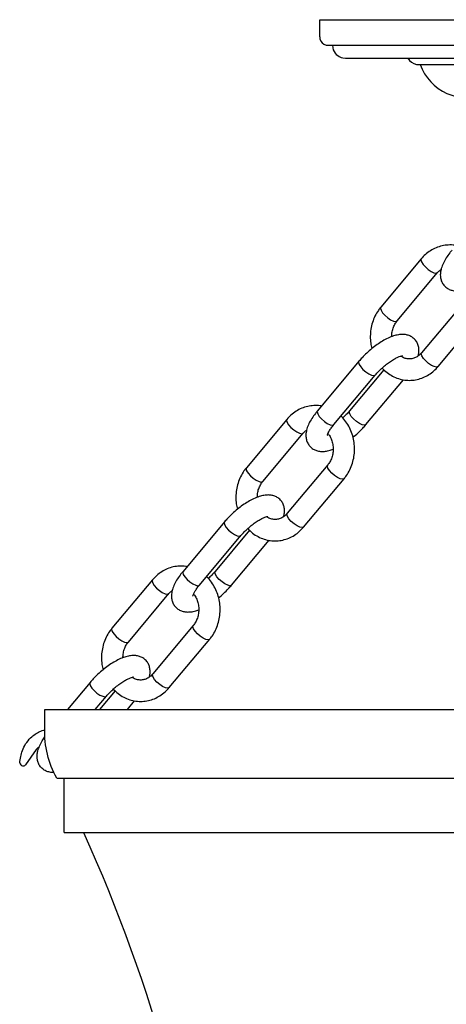
# Model space of a CAD drawing. Units: millimetres. Extents: x 3470.3 to 3481.9, y 955.5 to 973.6.
# Drawn here: x 3470.3 to 3474.2, y 964.5 to 973.6 of the extents above; entities that cross this region are included whole.
import ezdxf

# ---------------------------------------------------------------- set-up
doc = ezdxf.new("R2010")
doc.units = ezdxf.units.MM
doc.header["$MEASUREMENT"] = 0

msp = doc.modelspace()

# ---------------------------------------------------------------- linework, layer by layer
for p, q in [((3474.007, 971.4029), (3473.6343, 970.958)), ((3473.7853, 970.8316), (3474.1579, 971.2765)), ((3474.3828, 970.9833), (3474.0102, 970.5383)), ((3474.1611, 970.4119), (3474.5337, 970.8569)), ((3473.4329, 970.4596), (3473.0515, 970.0041)), ((3473.2024, 969.8778), (3473.5839, 970.3332)), ((3473.6636, 970.3824), (3473.3468, 970.0041)), ((3473.4977, 969.8778), (3473.8431, 970.2901)), ((3472.7697, 969.9256), (3472.3971, 969.4807)), ((3472.548, 969.3543), (3472.9206, 969.7992)), ((3473.1456, 969.5059), (3472.7729, 969.061)), ((3472.9238, 968.9346), (3473.2965, 969.3795)), ((3472.1957, 968.9823), (3471.8143, 968.5268)), ((3472.4263, 968.9051), (3472.1095, 968.5268)), ((3471.9652, 968.4004), (3472.3466, 968.8559)), ((3472.2604, 968.4004), (3472.6058, 968.8128)), ((3471.5325, 968.4483), (3471.1598, 968.0033)), ((3471.3108, 967.877), (3471.6834, 968.3219)), ((3471.9083, 968.0286), (3471.5357, 967.5837)), ((3471.6866, 967.4573), (3472.0592, 967.9022)), ((3470.9584, 967.505), (3470.7497, 967.2557)), ((3471.1891, 967.4278), (3471.045, 967.2557)), ((3471.0064, 967.2557), (3471.1094, 967.3786)), ((3471.3017, 967.2557), (3471.3686, 967.3355)), ((3470.4607, 966.8864), (3470.3626, 966.7465))]:
    msp.add_line(p, q)
for points in [[(3473.0722, 973.6032), (3476.0839, 973.6032)], [(3473.0722, 973.4457), (3473.0722, 973.6032)], [(3473.0722, 973.4457), (3473.0747, 973.4257), (3473.0822, 973.4065), (3473.0947, 973.3898), (3473.1114, 973.3773), (3473.1306, 973.3698), (3473.1506, 973.3673)], [(3473.1506, 973.3673), (3476.0839, 973.3673)], [(3473.1906, 973.3673), (3476.0839, 973.3673)], [(3473.1906, 973.3673), (3473.1914, 973.3673), (3473.1914, 973.3665), (3473.1906, 973.3665), (3473.1906, 973.3673)], [(3473.3081, 973.249), (3476.0839, 973.249)], [(3473.8847, 973.249), (3473.8997, 973.229), (3473.9181, 973.2123), (3473.9397, 973.1998), (3473.9631, 973.1923), (3473.9872, 973.1898)], [(3473.9872, 973.1898), (3476.0839, 973.1898)], [(3473.9972, 973.1898), (3476.0839, 973.1898)], [(3474.007, 971.4029), (3474.0039, 971.3921), (3474.0092, 971.3739), (3474.0233, 971.3516), (3474.0446, 971.3279), (3474.0705, 971.3055), (3474.0977, 971.2873), (3474.1232, 971.2754), (3474.1437, 971.2713)], [(3474.1437, 971.2713), (3474.1568, 971.2754), (3474.1578, 971.2765)], [(3473.6343, 970.958), (3473.6312, 970.9472), (3473.6365, 970.929), (3473.6507, 970.9067), (3473.672, 970.8829), (3473.6978, 970.8606), (3473.7251, 970.8424), (3473.7505, 970.8305), (3473.7711, 970.8264)], [(3473.7711, 970.8264), (3473.7842, 970.8305), (3473.7853, 970.8317)], [(3474.1611, 970.4119), (3474.16, 970.4108), (3474.1469, 970.4067), (3474.1264, 970.4108), (3474.1009, 970.4227), (3474.0736, 970.4409), (3474.0478, 970.4632), (3474.0265, 970.487), (3474.0124, 970.5093), (3474.0071, 970.5275), (3474.0102, 970.5383)], [(3473.4329, 970.4596), (3473.4298, 970.4488), (3473.4351, 970.4306), (3473.4493, 970.4083), (3473.4706, 970.3845), (3473.4964, 970.3622), (3473.5237, 970.344), (3473.5491, 970.3321), (3473.5697, 970.328), (3473.5828, 970.3321), (3473.5839, 970.3332)], [(3473.0515, 970.0041), (3473.0484, 969.9934), (3473.0537, 969.9752), (3473.0679, 969.9528), (3473.0891, 969.9291), (3473.115, 969.9067), (3473.1423, 969.8885), (3473.1677, 969.8767), (3473.1882, 969.8725), (3473.2014, 969.8767), (3473.2024, 969.8778)], [(3473.4977, 969.8777), (3473.4967, 969.8767), (3473.4835, 969.8725), (3473.463, 969.8767), (3473.4375, 969.8885), (3473.4103, 969.9067), (3473.3844, 969.9291), (3473.3631, 969.9528), (3473.349, 969.9752), (3473.3437, 969.9934), (3473.3468, 970.0042)], [(3472.7697, 969.9256), (3472.7666, 969.9148), (3472.7719, 969.8966), (3472.7861, 969.8743), (3472.8074, 969.8505), (3472.8332, 969.8282), (3472.8605, 969.81), (3472.8859, 969.7981), (3472.9065, 969.794)], [(3472.9065, 969.794), (3472.9196, 969.7981), (3472.9206, 969.7991)], [(3473.2965, 969.3795), (3473.2954, 969.3784), (3473.2823, 969.3743), (3473.2618, 969.3784), (3473.2363, 969.3903), (3473.209, 969.4085), (3473.1832, 969.4309), (3473.1619, 969.4546), (3473.1478, 969.477), (3473.1425, 969.4952), (3473.1455, 969.5059)], [(3472.3971, 969.4806), (3472.394, 969.4699), (3472.3993, 969.4517), (3472.4134, 969.4293), (3472.4347, 969.4056), (3472.4606, 969.3833), (3472.4878, 969.3651), (3472.5133, 969.3532), (3472.5338, 969.349)], [(3472.5338, 969.349), (3472.547, 969.3532), (3472.5481, 969.3544)], [(3472.9238, 968.9346), (3472.9228, 968.9335), (3472.9097, 968.9294), (3472.8891, 968.9335), (3472.8637, 968.9454), (3472.8364, 968.9636), (3472.8106, 968.9859), (3472.7893, 969.0097), (3472.7751, 969.032), (3472.7698, 969.0502), (3472.7729, 969.061)], [(3472.1957, 968.9823), (3472.1926, 968.9715), (3472.1979, 968.9533), (3472.212, 968.931), (3472.2333, 968.9072), (3472.2592, 968.8849), (3472.2865, 968.8667), (3472.3119, 968.8548), (3472.3324, 968.8507), (3472.3456, 968.8548), (3472.3466, 968.8559)], [(3471.8143, 968.5268), (3471.8111, 968.516), (3471.8165, 968.4978), (3471.8306, 968.4755), (3471.8519, 968.4518), (3471.8777, 968.4294), (3471.905, 968.4112), (3471.9305, 968.3993), (3471.951, 968.3952), (3471.9641, 968.3993), (3471.9652, 968.4004)], [(3472.2604, 968.4004), (3472.2594, 968.3993), (3472.2463, 968.3952), (3472.2257, 968.3993), (3472.2003, 968.4112), (3472.173, 968.4294), (3472.1472, 968.4518), (3472.1259, 968.4755), (3472.1117, 968.4978), (3472.1064, 968.516), (3472.1095, 968.5268)], [(3471.5325, 968.4483), (3471.5294, 968.4375), (3471.5347, 968.4193), (3471.5488, 968.397), (3471.5701, 968.3732), (3471.596, 968.3509), (3471.6232, 968.3327), (3471.6487, 968.3208), (3471.6692, 968.3167)], [(3471.6692, 968.3167), (3471.6824, 968.3208), (3471.6833, 968.3218)], [(3471.1598, 968.0033), (3471.1567, 967.9926), (3471.162, 967.9744), (3471.1762, 967.952), (3471.1975, 967.9283), (3471.2233, 967.9059), (3471.2506, 967.8877), (3471.276, 967.8759), (3471.2966, 967.8717)], [(3472.0592, 967.9022), (3472.0582, 967.9011), (3472.045, 967.897), (3472.0245, 967.9011), (3471.9991, 967.913), (3471.9718, 967.9312), (3471.9459, 967.9535), (3471.9247, 967.9773), (3471.9105, 967.9996), (3471.9052, 968.0178), (3471.9082, 968.0285)], [(3471.2966, 967.8717), (3471.3097, 967.8759), (3471.3108, 967.8771)], [(3470.9584, 967.505), (3470.9553, 967.4942), (3470.9606, 967.476), (3470.9748, 967.4536), (3470.9961, 967.4299), (3471.0219, 967.4076), (3471.0492, 967.3893), (3471.0746, 967.3775), (3471.0952, 967.3733), (3471.1083, 967.3775), (3471.1094, 967.3786)], [(3471.6866, 967.4573), (3471.6855, 967.4562), (3471.6724, 967.4521), (3471.6519, 967.4562), (3471.6264, 967.4681), (3471.5991, 967.4863), (3471.5733, 967.5086), (3471.552, 967.5324), (3471.5379, 967.5547), (3471.5326, 967.5729), (3471.5357, 967.5837)], [(3470.5414, 967.2557), (3475.6902, 967.2557)], [(3470.6522, 966.624), (3475.9767, 966.624)], [(3470.7197, 966.124), (3470.7197, 966.624)], [(3470.7197, 966.124), (3481.4672, 966.124)]]:
    msp.add_lwpolyline(points)
for points in [[(3470.6522, 966.624, -0.137709), (3470.5414, 967.079), (3470.5414, 967.2557)], [(3470.8981, 966.124, -0.077213), (3472.1323, 961.6699, -0.007469), (3472.5718, 958.2572, 0.381444), (3473.0999, 957.7857), (3476.0839, 957.7857), (3479.0679, 957.7857, 0.381444), (3479.596, 958.2572, -0.007469), (3480.0356, 961.6699, -0.077213), (3481.2697, 966.124)]]:
    msp.add_lwpolyline(points, format="xyb")
for centre, radius, start, end in [((3470.3493, 966.7752), 0.0405, 195.63069, 249.73953), ((3470.3425, 966.761), 0.0248, 253.15897, 324.29307)]:
    msp.add_arc(centre, radius, start, end)
for points, knots in [([(3473.1906, 973.3673), (3473.1906, 973.3673), (3473.1922, 973.344), (3473.1922, 973.344), (3473.2009, 973.2968), (3473.239, 973.2607), (3473.2856, 973.2515), (3473.2856, 973.2515), (3473.3081, 973.249), (3473.3081, 973.249)], [0, 0, 0, 0, 1, 1, 1, 2, 2, 2, 3, 3, 3, 3]), ([(3473.9972, 973.1898), (3473.9972, 973.1898), (3474.0156, 973.1473), (3474.0156, 973.1473), (3474.0694, 973.0355), (3474.1688, 972.9458), (3474.2872, 972.9073), (3474.2872, 972.9073), (3474.3322, 972.8948), (3474.3322, 972.8948), (3474.3322, 972.8948), (3474.3322, 972.8548), (3474.3322, 972.8548), (3474.3322, 972.8548), (3474.3347, 972.8398), (3474.3347, 972.8398), (3474.3347, 972.8398), (3474.3431, 972.8273), (3474.3431, 972.8273), (3474.3431, 972.8273), (3474.3564, 972.819), (3474.3564, 972.819), (3474.3564, 972.819), (3474.3714, 972.8157), (3474.3714, 972.8157)], [0, 0, 0, 0, 1, 1, 1, 2, 2, 2, 3, 3, 3, 4, 4, 4, 5, 5, 5, 6, 6, 6, 7, 7, 7, 8, 8, 8, 8]), ([(3474.325, 971.5247), (3474.3212, 971.5256), (3474.2986, 971.5311), (3474.2557, 971.531), (3474.1984, 971.524), (3474.1429, 971.5061), (3474.091, 971.4789), (3474.0449, 971.4445), (3474.0192, 971.4163), (3474.007, 971.4029)], [0, 0, 0, 0, 0.032738, 0.197012, 0.360523, 0.523722, 0.687179, 0.851411, 1, 1, 1, 1]), ([(3474.2888, 971.4815), (3474.2823, 971.4735), (3474.2632, 971.4502), (3474.2357, 971.4109), (3474.209, 971.3633), (3474.1909, 971.3176), (3474.1821, 971.2748), (3474.182, 971.2362), (3474.1901, 971.2005), (3474.2071, 971.1673), (3474.2327, 971.1397), (3474.2643, 971.1204), (3474.2982, 971.1098), (3474.334, 971.1064), (3474.3734, 971.1103), (3474.4063, 971.1176), (3474.4271, 971.1262), (3474.4326, 971.1285)], [0, 0, 0, 0, 0.043884, 0.128689, 0.215977, 0.308017, 0.38521, 0.451896, 0.513545, 0.573041, 0.637497, 0.698209, 0.757907, 0.820578, 0.890415, 0.971059, 1, 1, 1, 1]), ([(3474.1579, 971.2765), (3474.1618, 971.281), (3474.1716, 971.2923), (3474.1828, 971.3003), (3474.1896, 971.305)], [0, 0, 0, 0, 0.398977, 1, 1, 1, 1]), ([(3473.6343, 970.958), (3473.6268, 970.9484), (3473.6065, 970.9227), (3473.5795, 970.8757), (3473.5563, 970.8168), (3473.5417, 970.7544), (3473.5365, 970.69), (3473.5394, 970.6299), (3473.5482, 970.5928), (3473.5521, 970.5766)], [0, 0, 0, 0, 0.092797, 0.248397, 0.404599, 0.561545, 0.719059, 0.877002, 1, 1, 1, 1]), ([(3473.7354, 970.6862), (3473.7357, 970.6978), (3473.7362, 970.7244), (3473.7465, 970.764), (3473.763, 970.802), (3473.7781, 970.8221), (3473.7853, 970.8316)], [0, 0, 0, 0, 0.211262, 0.483235, 0.754923, 1, 1, 1, 1]), ([(3473.9783, 970.5097), (3473.9809, 970.5204), (3473.9863, 970.5432), (3473.9858, 970.5785), (3473.9778, 970.6142), (3473.9608, 970.6474), (3473.9352, 970.6749), (3473.9036, 970.6942), (3473.8697, 970.7048), (3473.8338, 970.7082), (3473.7945, 970.7047), (3473.7503, 970.6935), (3473.7016, 970.6739), (3473.6507, 970.6468), (3473.6003, 970.6141), (3473.5516, 970.577), (3473.5052, 970.5365), (3473.4653, 970.4969), (3473.4427, 970.4708), (3473.4329, 970.4596)], [0, 0, 0, 0, 0.04868, 0.103464, 0.154108, 0.202985, 0.255936, 0.305811, 0.354853, 0.406338, 0.463709, 0.52996, 0.603157, 0.675199, 0.744954, 0.813308, 0.881031, 0.948713, 1, 1, 1, 1]), ([(3473.5839, 970.3332), (3473.5889, 970.3391), (3473.6037, 970.3564), (3473.6318, 970.3851), (3473.668, 970.4177), (3473.7057, 970.4472), (3473.7428, 970.4721), (3473.7768, 970.4912), (3473.8044, 970.5032), (3473.8232, 970.509), (3473.8332, 970.5102), (3473.8329, 970.5102), (3473.8327, 970.5102)], [0, 0, 0, 0, 0.062339, 0.181123, 0.30113, 0.421524, 0.540709, 0.657321, 0.769735, 0.864161, 0.951554, 1, 1, 1, 1]), ([(3474.0102, 970.5383), (3474.0062, 970.5339), (3473.9936, 970.5196), (3473.9693, 970.5009), (3473.9372, 970.4862), (3473.9031, 970.48), (3473.8681, 970.4837), (3473.8396, 970.4929), (3473.8245, 970.5045), (3473.8203, 970.5077)], [0, 0, 0, 0, 0.072767, 0.234193, 0.398762, 0.570262, 0.749808, 0.931487, 1, 1, 1, 1]), ([(3473.6467, 970.3978), (3473.6614, 970.3834), (3473.6906, 970.3547), (3473.7418, 970.3222), (3473.7966, 970.2988), (3473.854, 970.2859), (3473.9122, 970.2833), (3473.9697, 970.291), (3474.0252, 970.3087), (3474.0771, 970.3359), (3474.1232, 970.3703), (3474.1489, 970.3985), (3474.1611, 970.4119)], [0, 0, 0, 0, 0.103251, 0.206065, 0.308039, 0.409134, 0.509483, 0.609366, 0.709059, 0.808909, 0.909232, 1, 1, 1, 1]), ([(3473.0877, 970.0474), (3473.084, 970.0483), (3473.0614, 970.0537), (3473.0185, 970.0537), (3472.9611, 970.0467), (3472.9057, 970.0288), (3472.8538, 970.0016), (3472.8076, 969.9672), (3472.7819, 969.939), (3472.7697, 969.9256)], [0, 0, 0, 0, 0.032738, 0.197012, 0.360523, 0.523722, 0.687179, 0.851411, 1, 1, 1, 1]), ([(3473.0515, 970.0041), (3473.045, 969.9962), (3473.026, 969.9729), (3472.9985, 969.9335), (3472.9717, 969.886), (3472.9536, 969.8403), (3472.9448, 969.7975), (3472.9447, 969.7588), (3472.9529, 969.7231), (3472.9699, 969.69), (3472.9954, 969.6624), (3473.027, 969.6431), (3473.0609, 969.6325), (3473.0968, 969.6291), (3473.1362, 969.6329), (3473.1691, 969.6402), (3473.1899, 969.6489), (3473.1954, 969.6512)], [0, 0, 0, 0, 0.043884, 0.128689, 0.215977, 0.308017, 0.38521, 0.451896, 0.513545, 0.573041, 0.637497, 0.698209, 0.757907, 0.820578, 0.890415, 0.971059, 1, 1, 1, 1]), ([(3473.2965, 969.3795), (3473.3041, 969.3891), (3473.3244, 969.4148), (3473.3513, 969.4619), (3473.3746, 969.5207), (3473.3891, 969.5831), (3473.3945, 969.6475), (3473.3905, 969.7122), (3473.3772, 969.7755), (3473.355, 969.8359), (3473.3238, 969.8911), (3473.2942, 969.9314), (3473.273, 969.9501), (3473.2672, 969.9551)], [0, 0, 0, 0, 0.059142, 0.158311, 0.257862, 0.357889, 0.458277, 0.558938, 0.659794, 0.760751, 0.861693, 0.962443, 1, 1, 1, 1]), ([(3473.3468, 970.0041), (3473.3417, 969.9982), (3473.3269, 969.981), (3473.3058, 969.9588), (3473.2889, 969.944), (3473.2841, 969.9397)], [0, 0, 0, 0, 0.272157, 0.790744, 1, 1, 1, 1]), ([(3473.142, 969.777), (3473.142, 969.7777), (3473.1422, 969.7792), (3473.1463, 969.7924), (3473.1558, 969.8121), (3473.1718, 969.8382), (3473.1886, 969.8611), (3473.1999, 969.8747), (3473.2024, 969.8778)], [0, 0, 0, 0, 0.1552263, 0.327996, 0.5154454, 0.7189506, 0.9358005, 1, 1, 1, 1]), ([(3473.3787, 969.7609), (3473.3788, 969.761), (3473.3948, 969.7732), (3473.4254, 969.8012), (3473.4654, 969.8404), (3473.488, 969.8665), (3473.4977, 969.8778)], [0, 0, 0, 0, 0.00153, 0.363727, 0.725706, 1, 1, 1, 1]), ([(3472.9206, 969.7992), (3472.9246, 969.8037), (3472.9344, 969.815), (3472.9456, 969.8229), (3472.9523, 969.8277)], [0, 0, 0, 0, 0.398977, 1, 1, 1, 1]), ([(3473.1479, 969.7948), (3473.1509, 969.7916), (3473.1626, 969.7785), (3473.1779, 969.7482), (3473.1917, 969.7063), (3473.1973, 969.6614), (3473.1948, 969.6164), (3473.1844, 969.5735), (3473.1678, 969.5356), (3473.1527, 969.5155), (3473.1456, 969.5059)], [0, 0, 0, 0, 0.04689, 0.188042, 0.327115, 0.465125, 0.602542, 0.739594, 0.876502, 1, 1, 1, 1]), ([(3472.3971, 969.4807), (3472.3895, 969.4711), (3472.3692, 969.4454), (3472.3423, 969.3983), (3472.319, 969.3395), (3472.3044, 969.277), (3472.2993, 969.2127), (3472.3021, 969.1526), (3472.311, 969.1155), (3472.3149, 969.0992)], [0, 0, 0, 0, 0.092797, 0.248397, 0.404599, 0.561545, 0.719059, 0.877002, 1, 1, 1, 1]), ([(3472.4982, 969.2089), (3472.4984, 969.2205), (3472.499, 969.247), (3472.5093, 969.2867), (3472.5257, 969.3246), (3472.5408, 969.3447), (3472.548, 969.3543)], [0, 0, 0, 0, 0.211262, 0.483235, 0.754923, 1, 1, 1, 1]), ([(3472.7411, 969.0324), (3472.7436, 969.0431), (3472.749, 969.0659), (3472.7485, 969.1012), (3472.7405, 969.1369), (3472.7235, 969.1701), (3472.698, 969.1976), (3472.6663, 969.2169), (3472.6325, 969.2275), (3472.5966, 969.2309), (3472.5573, 969.2274), (3472.513, 969.2161), (3472.4644, 969.1966), (3472.4135, 969.1695), (3472.3631, 969.1368), (3472.3143, 969.0997), (3472.2679, 969.0592), (3472.228, 969.0196), (3472.2054, 968.9935), (3472.1957, 968.9823)], [0, 0, 0, 0, 0.04868, 0.103464, 0.154108, 0.202985, 0.255936, 0.305811, 0.354853, 0.406338, 0.463709, 0.52996, 0.603157, 0.675199, 0.744954, 0.813308, 0.881031, 0.948713, 1, 1, 1, 1]), ([(3472.7729, 969.061), (3472.769, 969.0566), (3472.7563, 969.0423), (3472.732, 969.0236), (3472.6999, 969.0088), (3472.6659, 969.0026), (3472.6308, 969.0064), (3472.6023, 969.0155), (3472.5872, 969.0272), (3472.5831, 969.0304)], [0, 0, 0, 0, 0.0727672, 0.2341925, 0.398762, 0.5702623, 0.7498081, 0.9314869, 1, 1, 1, 1]), ([(3472.3466, 968.8559), (3472.3517, 968.8618), (3472.3665, 968.879), (3472.3946, 968.9078), (3472.4307, 968.9404), (3472.4685, 968.9699), (3472.5055, 968.9948), (3472.5395, 969.0138), (3472.5672, 969.0258), (3472.586, 969.0317), (3472.596, 969.0329), (3472.5956, 969.0329), (3472.5955, 969.0329)], [0, 0, 0, 0, 0.062339, 0.181123, 0.30113, 0.421524, 0.540709, 0.657321, 0.769735, 0.864161, 0.951554, 1, 1, 1, 1]), ([(3472.4095, 968.9205), (3472.4241, 968.9061), (3472.4533, 968.8774), (3472.5046, 968.8449), (3472.5594, 968.8215), (3472.6168, 968.8085), (3472.675, 968.8059), (3472.7325, 968.8137), (3472.7879, 968.8314), (3472.8398, 968.8586), (3472.886, 968.893), (3472.9116, 968.9212), (3472.9238, 968.9346)], [0, 0, 0, 0, 0.103251, 0.206065, 0.308039, 0.409134, 0.509483, 0.609366, 0.709059, 0.808909, 0.909232, 1, 1, 1, 1]), ([(3471.8505, 968.5701), (3471.8467, 968.571), (3471.8241, 968.5764), (3471.7812, 968.5764), (3471.7239, 968.5694), (3471.6684, 968.5515), (3471.6165, 968.5243), (3471.5704, 968.4899), (3471.5447, 968.4617), (3471.5325, 968.4483)], [0, 0, 0, 0, 0.032738, 0.197012, 0.360523, 0.523722, 0.687179, 0.851411, 1, 1, 1, 1]), ([(3471.8143, 968.5268), (3471.8078, 968.5189), (3471.7887, 968.4956), (3471.7612, 968.4562), (3471.7345, 968.4087), (3471.7164, 968.363), (3471.7076, 968.3202), (3471.7075, 968.2815), (3471.7156, 968.2458), (3471.7326, 968.2126), (3471.7582, 968.1851), (3471.7898, 968.1658), (3471.8237, 968.1552), (3471.8595, 968.1518), (3471.8989, 968.1556), (3471.9318, 968.1629), (3471.9526, 968.1716), (3471.9581, 968.1738)], [0, 0, 0, 0, 0.043884, 0.128689, 0.215977, 0.308017, 0.38521, 0.451896, 0.513545, 0.573041, 0.637497, 0.698209, 0.757907, 0.820578, 0.890415, 0.971059, 1, 1, 1, 1]), ([(3472.1095, 968.5268), (3472.1044, 968.5209), (3472.0896, 968.5037), (3472.0685, 968.4815), (3472.0517, 968.4666), (3472.0468, 968.4624)], [0, 0, 0, 0, 0.272157, 0.790744, 1, 1, 1, 1]), ([(3472.0592, 967.9022), (3472.0668, 967.9118), (3472.0871, 967.9375), (3472.114, 967.9845), (3472.1373, 968.0434), (3472.1518, 968.1058), (3472.1572, 968.1702), (3472.1533, 968.2349), (3472.14, 968.2982), (3472.1178, 968.3586), (3472.0866, 968.4138), (3472.0569, 968.4541), (3472.0357, 968.4728), (3472.03, 968.4778)], [0, 0, 0, 0, 0.059142, 0.158311, 0.257862, 0.357889, 0.458277, 0.558938, 0.659794, 0.760751, 0.861693, 0.962443, 1, 1, 1, 1]), ([(3471.6834, 968.3219), (3471.6873, 968.3264), (3471.6971, 968.3377), (3471.7083, 968.3456), (3471.7151, 968.3504)], [0, 0, 0, 0, 0.398977, 1, 1, 1, 1]), ([(3471.9047, 968.2997), (3471.9048, 968.3004), (3471.9049, 968.3019), (3471.9091, 968.3151), (3471.9186, 968.3348), (3471.9345, 968.3609), (3471.9514, 968.3837), (3471.9626, 968.3973), (3471.9652, 968.4004)], [0, 0, 0, 0, 0.155226, 0.327996, 0.515445, 0.718951, 0.9358, 1, 1, 1, 1]), ([(3472.1415, 968.2836), (3472.1415, 968.2837), (3472.1576, 968.2958), (3472.1881, 968.3239), (3472.2282, 968.3631), (3472.2507, 968.3892), (3472.2604, 968.4004)], [0, 0, 0, 0, 0.00153, 0.363727, 0.725706, 1, 1, 1, 1]), ([(3471.9107, 968.3175), (3471.9136, 968.3142), (3471.9254, 968.3012), (3471.9406, 968.2709), (3471.9544, 968.229), (3471.96, 968.1841), (3471.9576, 968.1391), (3471.9472, 968.0962), (3471.9306, 968.0583), (3471.9155, 968.0382), (3471.9083, 968.0286)], [0, 0, 0, 0, 0.04689, 0.188042, 0.327115, 0.465125, 0.602542, 0.739594, 0.876502, 1, 1, 1, 1]), ([(3471.1598, 968.0033), (3471.1523, 967.9938), (3471.132, 967.9681), (3471.105, 967.921), (3471.0818, 967.8622), (3471.0672, 967.7997), (3471.062, 967.7354), (3471.0649, 967.6753), (3471.0737, 967.6382), (3471.0776, 967.6219)], [0, 0, 0, 0, 0.092797, 0.248397, 0.404599, 0.561545, 0.719059, 0.877002, 1, 1, 1, 1]), ([(3471.2609, 967.7316), (3471.2612, 967.7432), (3471.2617, 967.7697), (3471.272, 967.8094), (3471.2885, 967.8473), (3471.3036, 967.8674), (3471.3108, 967.877)], [0, 0, 0, 0, 0.211262, 0.483235, 0.754923, 1, 1, 1, 1]), ([(3471.5038, 967.555), (3471.5064, 967.5658), (3471.5118, 967.5885), (3471.5113, 967.6239), (3471.5033, 967.6596), (3471.4863, 967.6927), (3471.4607, 967.7203), (3471.4291, 967.7396), (3471.3952, 967.7502), (3471.3593, 967.7536), (3471.32, 967.75), (3471.2758, 967.7388), (3471.2271, 967.7193), (3471.1762, 967.6921), (3471.1258, 967.6594), (3471.0771, 967.6224), (3471.0307, 967.5818), (3470.9908, 967.5423), (3470.9682, 967.5162), (3470.9584, 967.505)], [0, 0, 0, 0, 0.04868, 0.103464, 0.154108, 0.202985, 0.255936, 0.305811, 0.354853, 0.406338, 0.463709, 0.52996, 0.603157, 0.675199, 0.744954, 0.813308, 0.881031, 0.948713, 1, 1, 1, 1]), ([(3471.1094, 967.3786), (3471.1144, 967.3845), (3471.1292, 967.4017), (3471.1573, 967.4305), (3471.1935, 967.4631), (3471.2312, 967.4926), (3471.2683, 967.5175), (3471.3023, 967.5365), (3471.3299, 967.5485), (3471.3487, 967.5544), (3471.3587, 967.5556), (3471.3584, 967.5556), (3471.3582, 967.5556)], [0, 0, 0, 0, 0.062339, 0.181123, 0.30113, 0.421524, 0.540709, 0.657321, 0.769735, 0.864161, 0.951554, 1, 1, 1, 1]), ([(3471.5357, 967.5837), (3471.5317, 967.5792), (3471.5191, 967.565), (3471.4948, 967.5463), (3471.4627, 967.5315), (3471.4286, 967.5253), (3471.3936, 967.5291), (3471.3651, 967.5382), (3471.35, 967.5499), (3471.3458, 967.5531)], [0, 0, 0, 0, 0.072767, 0.234193, 0.398762, 0.570262, 0.749808, 0.931487, 1, 1, 1, 1]), ([(3471.1722, 967.4432), (3471.1869, 967.4288), (3471.2161, 967.4), (3471.2673, 967.3676), (3471.3221, 967.3442), (3471.3795, 967.3312), (3471.4377, 967.3286), (3471.4952, 967.3364), (3471.5507, 967.354), (3471.6026, 967.3813), (3471.6487, 967.4157), (3471.6744, 967.4439), (3471.6866, 967.4573)], [0, 0, 0, 0, 0.103251, 0.206065, 0.308039, 0.409134, 0.509483, 0.609366, 0.709059, 0.808909, 0.909232, 1, 1, 1, 1]), ([(3470.4109, 966.9961), (3470.4379, 967.0181), (3470.4776, 967.0506), (3470.5253, 967.0637), (3470.5411, 967.0669)], [0, 0, 0, 0, 0.5035146, 0.743376, 0.743376, 0.743376, 0.743376]), ([(3470.3103, 966.7643), (3470.3163, 966.8031), (3470.3258, 966.8648), (3470.3641, 966.9426), (3470.3948, 966.9777), (3470.4109, 966.9961)], [0, 0, 0, 0, 0.445816, 0.709054, 1, 1, 1, 1]), ([(3470.6254, 966.6757), (3470.6252, 966.6757), (3470.6123, 966.6755), (3470.5878, 966.6774), (3470.5527, 966.6884), (3470.5208, 966.7079), (3470.4951, 966.7357), (3470.4782, 966.769), (3470.4705, 966.8037), (3470.4702, 966.8396), (3470.4772, 966.8778), (3470.4922, 966.9201), (3470.5143, 966.9628), (3470.533, 966.9916), (3470.542, 967.0043)], [0.23391, 0.23391, 0.23391, 0.23391, 0.2352582, 0.2978545, 0.3552848, 0.4104433, 0.4706567, 0.5270954, 0.5822019, 0.6396264, 0.7032087, 0.7765352, 0.8584009, 0.9232348, 0.9232348, 0.9232348, 0.9232348]), ([(3470.4898, 966.9101), (3470.4874, 966.9089), (3470.4769, 966.9033), (3470.4678, 966.8938), (3470.4607, 966.8864)], [0, 0, 0, 0, 0.219129, 0.9820506, 0.9820506, 0.9820506, 0.9820506])]:
    msp.add_open_spline(points, degree=3, knots=knots)

doc.saveas('drawing.dxf')
